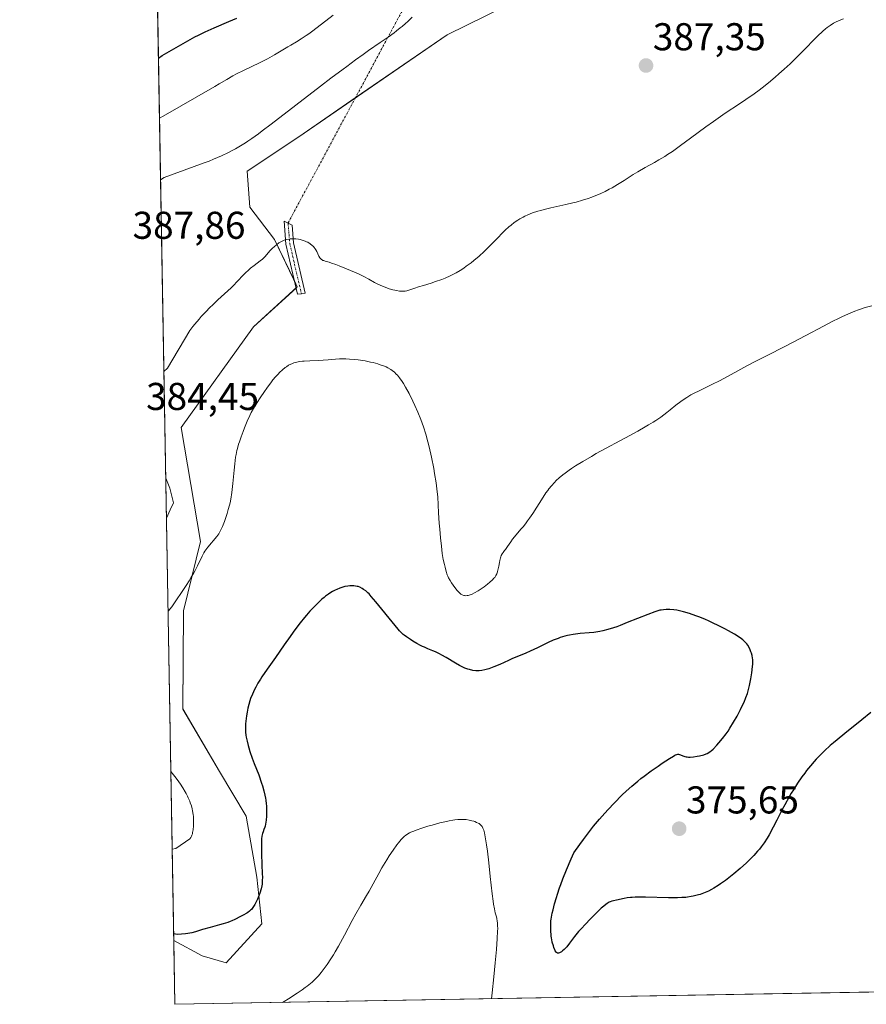
# Model space of a CAD drawing. Units: metres. Extents: x 622261 to 625747, y 4662409 to 4664783.
# Drawn here: x 622261 to 622480, y 4662409 to 4662664 of the extents above; entities that cross this region are included whole.
import ezdxf
from ezdxf.enums import TextEntityAlignment as Align

# ---------------------------------------------------------------- set-up
doc = ezdxf.new("R2010")
doc.units = ezdxf.units.M
doc.header["$MEASUREMENT"] = 0
doc.linetypes.add('TRAZO_Y_PUNTO', pattern=[1, 0.5, -0.25, 0, -0.25])
for name, color, linetype, lineweight in [('Camino', 19, 'Continuous', 0), ('Camino Cxs', 19, 'Continuous', 0), ('Camino eje', 39, 'TRAZO_Y_PUNTO', 13), ('Camino eje virtual', 6, 'TRAZO_Y_PUNTO', 0), ('Carátula', 7, 'Continuous', 5), ('Comarca CxS', 133, 'Continuous', 0), ('Comunidad Autónoma CxS', 142, 'Continuous', 0), ('Cultivos herbáceos CxS', 92, 'Continuous', 0), ('Curva de nivel maestra', 36, 'Continuous', 30), ('Curva de nivel normal', 36, 'Continuous', 0), ('Espacio natural protegido CxS', 2, 'Continuous', 0), ('Matorral', 135, 'Continuous', 0), ('Matorral CxS', 135, 'Continuous', 0), ('Municipio CxS', 142, 'Continuous', 0), ('Provincia CxS', 1, 'Continuous', 0), ('Punto de cota en terreno', 7, 'Continuous', 0), ('Rótulo de punto de cota en terreno', 19, 'Continuous', 0)]:
    doc.layers.add(name, color=color, linetype=linetype, lineweight=lineweight)
doc.styles.add('Arial', font='txt', dxfattribs={"height": 0.2})

# ---------------------------------------------------------------- blocks, each defined once
blk = doc.blocks.new('*U150')
at = {"layer": 'Cultivos herbáceos CxS', "color": 92, "linetype": 'Continuous', "lineweight": 0}
blk.add_polyline3d([(622752.63, 4662417.29, 379.47), (622301.34, 4662409.36, 372.27), (622301.05, 4662425.83, 374.22), (622308.42, 4662421.84, 372.86), (622314.58, 4662420.1, 371.94), (622323.79, 4662430.14, 373.01), (622322.52, 4662442.16, 375.54), (622319.72, 4662457.98, 376.02), (622312.84, 4662469.46, 376.49), (622303.39, 4662485.63, 377.13), (622303.61, 4662511.03, 378.79), (622307.93, 4662528.87, 380.88), (622303.02, 4662558.33, 382.41), (622321.68, 4662584.35, 381.87), (622332.97, 4662594.66, 382.23), (622327.08, 4662606.93, 385.07), (622320.69, 4662615.28, 386.14), (622320.05, 4662624.54, 386.16), (622333.39, 4662633.46, 386.23), (622371.66, 4662659.8, 386.61), (622407.58, 4662677.53, 385.4)], dxfattribs=at)
blk = doc.blocks.new('*U167')
at = {"layer": 'Curva de nivel normal', "color": 36, "linetype": 'Continuous', "lineweight": 0}
for points in [[(622298.51, 4662572.78, 385), (622299.47, 4662573.7, 385), (622305.25, 4662583.42, 385), (622306.02, 4662584.43, 385), (622306.54, 4662585.08, 385), (622307.59, 4662586.34, 385), (622308.17, 4662587, 385), (622309.31, 4662588.25, 385), (622310.41, 4662589.38, 385), (622311.12, 4662590.07, 385), (622312.44, 4662591.3, 385), (622315.03, 4662593.61, 385), (622315.86, 4662594.39, 385), (622316.29, 4662594.82, 385), (622317.64, 4662596.24, 385), (622318.89, 4662597.57, 385), (622319.51, 4662598.21, 385), (622320.45, 4662599.11, 385), (622320.9, 4662599.51, 385), (622321.79, 4662600.23, 385), (622323.35, 4662601.38, 385), (622323.98, 4662601.87, 385), (622324.24, 4662602.11, 385), (622324.7, 4662602.56, 385), (622325.9, 4662603.97, 385), (622326.57, 4662604.67, 385), (622326.95, 4662605.02, 385), (622327.56, 4662605.54, 385), (622328.21, 4662606.01, 385), (622328.54, 4662606.22, 385), (622329.22, 4662606.56, 385), (622329.56, 4662606.71, 385), (622330.03, 4662606.86, 385), (622330.27, 4662606.92, 385), (622330.76, 4662607.02, 385), (622331.09, 4662607.06, 385), (622331.78, 4662607.1, 385), (622332.58, 4662607.07, 385), (622333.3, 4662606.97, 385), (622333.67, 4662606.9, 385), (622334.2, 4662606.76, 385), (622334.96, 4662606.51, 385), (622335.32, 4662606.35, 385), (622335.65, 4662606.18, 385), (622336.27, 4662605.8, 385), (622336.8, 4662605.38, 385), (622337.11, 4662605.08, 385), (622337.29, 4662604.88, 385), (622337.61, 4662604.47, 385), (622337.76, 4662604.24, 385), (622338.01, 4662603.8, 385), (622338.53, 4662602.62, 385), (622338.77, 4662602.21, 385), (622338.91, 4662602.03, 385), (622339.14, 4662601.8, 385), (622339.43, 4662601.61, 385), (622339.59, 4662601.52, 385), (622339.77, 4662601.45, 385), (622340.17, 4662601.31, 385), (622341.19, 4662601.03, 385), (622341.82, 4662600.84, 385), (622342.93, 4662600.46, 385), (622343.77, 4662600.14, 385), (622345.67, 4662599.37, 385), (622347.74, 4662598.48, 385), (622348.77, 4662598.02, 385), (622350.18, 4662597.32, 385), (622351.4, 4662596.66, 385), (622352.91, 4662595.8, 385), (622353.74, 4662595.38, 385), (622354.99, 4662594.82, 385), (622355.66, 4662594.56, 385), (622356.67, 4662594.2, 385), (622357.66, 4662593.91, 385), (622358.12, 4662593.8, 385), (622358.56, 4662593.71, 385), (622359.36, 4662593.6, 385), (622360.08, 4662593.56, 385), (622360.51, 4662593.58, 385), (622360.78, 4662593.6, 385), (622361.27, 4662593.68, 385), (622361.52, 4662593.74, 385), (622362.02, 4662593.89, 385), (622363.31, 4662594.35, 385), (622364.27, 4662594.67, 385), (622365.52, 4662595.05, 385), (622367.54, 4662595.66, 385), (622368.64, 4662596.02, 385), (622370.31, 4662596.61, 385), (622371.14, 4662596.94, 385), (622372.47, 4662597.54, 385), (622373.49, 4662598.06, 385), (622373.99, 4662598.34, 385), (622374.97, 4662598.92, 385), (622375.93, 4662599.54, 385), (622376.56, 4662599.98, 385), (622377.81, 4662600.91, 385), (622378.51, 4662601.46, 385), (622379.88, 4662602.62, 385), (622381.17, 4662603.79, 385), (622381.98, 4662604.55, 385), (622383.39, 4662605.94, 385), (622384.63, 4662607.23, 385), (622385.97, 4662608.62, 385), (622386.62, 4662609.28, 385), (622387.6, 4662610.17, 385), (622388.14, 4662610.62, 385), (622388.99, 4662611.28, 385), (622389.9, 4662611.91, 385), (622390.38, 4662612.21, 385), (622391.26, 4662612.71, 385), (622391.72, 4662612.95, 385), (622392.46, 4662613.28, 385), (622393.68, 4662613.76, 385), (622395.07, 4662614.21, 385), (622395.85, 4662614.43, 385), (622396.67, 4662614.65, 385), (622398.46, 4662615.07, 385), (622402.25, 4662615.92, 385), (622404.08, 4662616.36, 385), (622404.95, 4662616.59, 385), (622406.58, 4662617.05, 385), (622408.08, 4662617.53, 385), (622409, 4662617.86, 385), (622409.59, 4662618.08, 385), (622410.71, 4662618.54, 385), (622411.3, 4662618.8, 385), (622412.43, 4662619.33, 385), (622413.51, 4662619.89, 385), (622414.22, 4662620.29, 385), (622415.64, 4662621.14, 385), (622417.32, 4662622.19, 385), (622419.68, 4662623.69, 385), (622420.9, 4662624.42, 385), (622422.74, 4662625.48, 385), (622425.16, 4662626.82, 385), (622426.32, 4662627.48, 385), (622427.82, 4662628.37, 385), (622428.58, 4662628.86, 385), (622429.79, 4662629.67, 385), (622431.9, 4662631.16, 385), (622434.48, 4662633.06, 385), (622438.41, 4662635.97, 385), (622440.45, 4662637.43, 385), (622443.47, 4662639.5, 385), (622447.17, 4662641.96, 385), (622448.8, 4662643.06, 385), (622450.91, 4662644.54, 385), (622452.17, 4662645.48, 385), (622452.98, 4662646.11, 385), (622454.62, 4662647.42, 385), (622456.36, 4662648.87, 385), (622457.28, 4662649.66, 385), (622458.7, 4662650.92, 385), (622460.18, 4662652.29, 385), (622460.94, 4662653.01, 385), (622463.26, 4662655.3, 385), (622467.3, 4662659.41, 385), (622468.66, 4662660.72, 385), (622469.37, 4662661.33, 385), (622469.78, 4662661.67, 385), (622470.56, 4662662.23, 385), (622471.42, 4662662.77, 385), (622471.93, 4662663.05, 385), (622472.83, 4662663.47, 385), (622473.98, 4662663.93, 385)], [(622362.65, 4662664.38, 385), (622361.46, 4662663.26, 385), (622360.88, 4662662.72, 385), (622360.01, 4662661.96, 385), (622359.56, 4662661.58, 385), (622358.61, 4662660.83, 385), (622357.93, 4662660.31, 385), (622356.38, 4662659.19, 385), (622354.33, 4662657.77, 385), (622351.36, 4662655.73, 385), (622349.93, 4662654.72, 385), (622347.99, 4662653.3, 385), (622345.78, 4662651.61, 385), (622344.8, 4662650.89, 385), (622341.63, 4662648.59, 385), (622338.92, 4662646.56, 385), (622326.2, 4662636.66, 385), (622323.93, 4662634.94, 385), (622322.95, 4662634.22, 385), (622321.23, 4662632.99, 385), (622320.21, 4662632.3, 385), (622319.56, 4662631.87, 385), (622318.29, 4662631.09, 385), (622316.99, 4662630.33, 385), (622316.31, 4662629.96, 385), (622315.23, 4662629.4, 385), (622313.43, 4662628.54, 385), (622311.35, 4662627.65, 385), (622310.18, 4662627.18, 385), (622308.92, 4662626.7, 385), (622298.62, 4662622.9, 385), (622297.65, 4662622.36, 385)]]:
    blk.add_polyline3d(points, dxfattribs=at)
blk = doc.blocks.new('*U172')
at = {"layer": 'Curva de nivel normal', "color": 36, "linetype": 'Continuous', "lineweight": 0}
for points in [[(622481.31, 4662589.82, 380), (622479.6, 4662589.32, 380), (622477.84, 4662588.71, 380), (622476.93, 4662588.37, 380), (622475.06, 4662587.6, 380), (622473.76, 4662587.02, 380), (622472.87, 4662586.61, 380), (622471.02, 4662585.7, 380), (622468.82, 4662584.56, 380), (622464.23, 4662582.09, 380), (622460.83, 4662580.27, 380), (622458.65, 4662579.15, 380), (622454.47, 4662577.07, 380), (622451.34, 4662575.47, 380), (622449.21, 4662574.34, 380), (622444.97, 4662572.03, 380), (622442, 4662570.44, 380), (622440.19, 4662569.53, 380), (622437.04, 4662568.01, 380), (622435.1, 4662567.05, 380), (622434.54, 4662566.75, 380), (622433.52, 4662566.14, 380), (622432.57, 4662565.52, 380), (622431.96, 4662565.07, 380), (622430.69, 4662564.08, 380), (622429.24, 4662562.89, 380), (622428.36, 4662562.2, 380), (622426.79, 4662561.05, 380), (622425.52, 4662560.19, 380), (622424.8, 4662559.72, 380), (622423.62, 4662559, 380), (622422.76, 4662558.48, 380), (622420.87, 4662557.41, 380), (622418.84, 4662556.28, 380), (622410.16, 4662551.6, 380), (622408.88, 4662550.88, 380), (622406.65, 4662549.59, 380), (622404.82, 4662548.46, 380), (622403.78, 4662547.79, 380), (622403.17, 4662547.36, 380), (622402.08, 4662546.57, 380), (622401.54, 4662546.15, 380), (622400.61, 4662545.36, 380), (622399.83, 4662544.63, 380), (622399.38, 4662544.17, 380), (622398.6, 4662543.32, 380), (622397.94, 4662542.51, 380), (622397.62, 4662542.11, 380), (622397.15, 4662541.46, 380), (622396.4, 4662540.35, 380), (622393.75, 4662536.13, 380), (622392.94, 4662534.93, 380), (622392.42, 4662534.21, 380), (622392.07, 4662533.74, 380), (622391.32, 4662532.82, 380), (622390.71, 4662532.11, 380), (622389.43, 4662530.63, 380), (622388.55, 4662529.54, 380), (622388.05, 4662528.85, 380), (622387.22, 4662527.6, 380), (622386.7, 4662526.84, 380), (622386.49, 4662526.57, 380), (622386.1, 4662526.08, 380), (622385.83, 4662525.7, 380), (622385.6, 4662525.25, 380), (622385.49, 4662524.98, 380), (622385.4, 4662524.68, 380), (622385.23, 4662524, 380), (622385.13, 4662523.51, 380), (622384.97, 4662522.53, 380), (622384.86, 4662521.88, 380), (622384.69, 4662521.12, 380), (622384.57, 4662520.74, 380), (622384.48, 4662520.51, 380), (622384.24, 4662520.08, 380), (622383.93, 4662519.63, 380), (622383.73, 4662519.39, 380), (622383.38, 4662519.01, 380), (622382.67, 4662518.36, 380), (622382.08, 4662517.88, 380), (622381.19, 4662517.21, 380), (622380.72, 4662516.88, 380), (622379.66, 4662516.19, 380), (622378.67, 4662515.63, 380), (622378.07, 4662515.34, 380), (622377.36, 4662515.07, 380), (622377.05, 4662514.98, 380), (622376.84, 4662514.94, 380), (622376.45, 4662514.9, 380), (622376.12, 4662514.92, 380), (622375.92, 4662514.96, 380), (622375.56, 4662515.1, 380), (622375.21, 4662515.3, 380), (622375.04, 4662515.43, 380), (622374.76, 4662515.69, 380), (622374.26, 4662516.26, 380), (622373.65, 4662517.04, 380), (622372.81, 4662518.24, 380), (622372.45, 4662518.8, 380), (622372.03, 4662519.51, 380), (622371.82, 4662519.98, 380), (622371.69, 4662520.32, 380), (622371.42, 4662521.15, 380), (622371.1, 4662522.28, 380), (622370.93, 4662522.99, 380), (622370.66, 4662524.27, 380), (622370.4, 4662525.84, 380), (622370.27, 4662526.74, 380), (622370.15, 4662527.73, 380), (622369.92, 4662529.88, 380), (622369.73, 4662532.13, 380), (622369.61, 4662533.61, 380), (622369.44, 4662536.27, 380), (622369.21, 4662540.48, 380), (622369.1, 4662541.77, 380), (622369.02, 4662542.47, 380), (622368.8, 4662544.06, 380), (622368.42, 4662546.47, 380), (622368.19, 4662547.75, 380), (622367.6, 4662550.73, 380), (622367, 4662553.36, 380), (622366.68, 4662554.66, 380), (622366.14, 4662556.59, 380), (622365.53, 4662558.51, 380), (622365.2, 4662559.46, 380), (622364.85, 4662560.42, 380), (622364.09, 4662562.29, 380), (622363.31, 4662564.07, 380), (622362.79, 4662565.17, 380), (622361.84, 4662567.11, 380), (622360.93, 4662568.79, 380), (622360.4, 4662569.68, 380), (622360.06, 4662570.21, 380), (622359.35, 4662571.18, 380), (622358.82, 4662571.83, 380), (622358.53, 4662572.15, 380), (622358.03, 4662572.63, 380), (622357.45, 4662573.09, 380), (622357.11, 4662573.32, 380), (622356.35, 4662573.76, 380), (622355.92, 4662573.98, 380), (622355.2, 4662574.28, 380), (622354.38, 4662574.58, 380), (622353.79, 4662574.76, 380), (622352.53, 4662575.1, 380), (622351.86, 4662575.26, 380), (622350.49, 4662575.54, 380), (622349.87, 4662575.64, 380), (622348.64, 4662575.83, 380), (622347.74, 4662575.93, 380), (622346.43, 4662576.04, 380), (622345.52, 4662576.08, 380), (622344.94, 4662576.08, 380), (622343.84, 4662576.06, 380), (622342.82, 4662575.99, 380), (622340.95, 4662575.82, 380), (622339.67, 4662575.7, 380), (622338.44, 4662575.62, 380), (622336.19, 4662575.56, 380), (622334.73, 4662575.51, 380), (622334.3, 4662575.48, 380), (622333.51, 4662575.38, 380), (622332.8, 4662575.24, 380), (622332.37, 4662575.12, 380), (622332.1, 4662575.03, 380), (622331.57, 4662574.83, 380), (622331.28, 4662574.7, 380), (622330.73, 4662574.41, 380), (622330.18, 4662574.06, 380), (622329.83, 4662573.81, 380), (622329.11, 4662573.23, 380), (622328.37, 4662572.55, 380), (622327.99, 4662572.16, 380), (622327.37, 4662571.47, 380), (622326.68, 4662570.64, 380), (622326.31, 4662570.16, 380), (622325.08, 4662568.5, 380), (622324.51, 4662567.69, 380), (622323.38, 4662566.03, 380), (622322.61, 4662564.84, 380), (622321.64, 4662563.22, 380), (622321.09, 4662562.19, 380), (622320.73, 4662561.49, 380), (622320.04, 4662559.98, 380), (622319.32, 4662558.26, 380), (622318.96, 4662557.35, 380), (622318.45, 4662555.98, 380), (622318, 4662554.68, 380), (622317.8, 4662554.07, 380), (622317.49, 4662552.96, 380), (622317.36, 4662552.44, 380), (622317.15, 4662551.39, 380), (622317.03, 4662550.65, 380), (622316.81, 4662548.93, 380), (622316.65, 4662547.37, 380), (622316.3, 4662543.91, 380), (622316.05, 4662541.57, 380), (622315.8, 4662539.82, 380), (622315.62, 4662538.89, 380), (622315.48, 4662538.32, 380), (622315.15, 4662537.15, 380), (622314.84, 4662536.16, 380), (622314.13, 4662534.1, 380), (622313.62, 4662532.75, 380), (622313.17, 4662531.75, 380), (622312.88, 4662531.22, 380), (622312.67, 4662530.89, 380), (622312.16, 4662530.2, 380), (622309.84, 4662527.42, 380), (622309.31, 4662526.74, 380), (622309.09, 4662526.42, 380), (622308.8, 4662525.94, 380), (622308.37, 4662525.1, 380), (622307.19, 4662522.61, 380), (622306.6, 4662521.45, 380), (622306.25, 4662520.8, 380), (622305.51, 4662519.51, 380), (622305.07, 4662518.78, 380), (622304.29, 4662517.54, 380), (622300.54, 4662512.03, 380), (622299.58, 4662510.91, 380)], [(622297.38, 4662638.21, 380), (622298.34, 4662638.73, 380), (622311.66, 4662646.41, 380), (622312.8, 4662647.11, 380), (622314.75, 4662648.26, 380), (622316.35, 4662649.17, 380), (622317.29, 4662649.67, 380), (622319.06, 4662650.56, 380), (622323.21, 4662652.52, 380), (622324.57, 4662653.2, 380), (622325.23, 4662653.54, 380), (622325.87, 4662653.89, 380), (622327.1, 4662654.59, 380), (622330.53, 4662656.68, 380), (622331.27, 4662657.12, 380), (622332.78, 4662658.01, 380), (622333.97, 4662658.74, 380), (622335.24, 4662659.57, 380), (622335.92, 4662660.03, 380), (622336.62, 4662660.54, 380), (622338.08, 4662661.63, 380), (622342.23, 4662664.83, 380)], [(622300.3, 4662469.48, 380), (622301.3, 4662468.24, 380), (622301.97, 4662467.39, 380), (622302.81, 4662466.19, 380), (622303.43, 4662465.24, 380), (622304, 4662464.28, 380), (622304.26, 4662463.81, 380), (622304.61, 4662463.12, 380), (622304.82, 4662462.68, 380), (622305.18, 4662461.82, 380), (622305.34, 4662461.41, 380), (622305.61, 4662460.61, 380), (622305.81, 4662459.84, 380), (622305.92, 4662459.35, 380), (622306.08, 4662458.39, 380), (622306.13, 4662457.88, 380), (622306.19, 4662456.89, 380), (622306.18, 4662455.98, 380), (622306.15, 4662455.43, 380), (622306.05, 4662454.47, 380), (622305.94, 4662453.73, 380), (622305.87, 4662453.42, 380), (622305.74, 4662453.01, 380), (622305.65, 4662452.82, 380), (622305.44, 4662452.45, 380), (622305.18, 4662452.1, 380), (622301.62, 4662449.62, 380), (622300.65, 4662449.46, 380)]]:
    blk.add_polyline3d(points, dxfattribs=at)
blk = doc.blocks.new('*U174')
at = {"layer": 'Curva de nivel normal', "color": 36, "linetype": 'Continuous', "lineweight": 0}
blk.add_polyline3d([(622383.08, 4662410.8, 370), (622383.08, 4662410.8, 370), (622383.27, 4662412.31, 370), (622383.72, 4662416.49, 370), (622384.08, 4662420.07, 370), (622384.39, 4662423.49, 370), (622384.51, 4662424.99, 370), (622384.6, 4662426.29, 370), (622384.69, 4662428.31, 370), (622384.7, 4662428.84, 370), (622384.69, 4662429.73, 370), (622384.64, 4662430.43, 370), (622384.6, 4662430.82, 370), (622384.47, 4662431.5, 370), (622384.35, 4662431.98, 370), (622384.08, 4662433.01, 370), (622383.85, 4662433.98, 370), (622383.61, 4662435.24, 370), (622383.49, 4662436.02, 370), (622383.25, 4662437.89, 370), (622382.76, 4662442.41, 370), (622382.4, 4662445.87, 370), (622382.04, 4662448.89, 370), (622381.8, 4662450.59, 370), (622381.65, 4662451.57, 370), (622381.37, 4662453.16, 370), (622381.27, 4662453.62, 370), (622381.08, 4662454.34, 370), (622380.9, 4662454.86, 370), (622380.78, 4662455.11, 370), (622380.69, 4662455.25, 370), (622380.51, 4662455.49, 370), (622380.15, 4662455.83, 370), (622379.88, 4662456.02, 370), (622379.68, 4662456.14, 370), (622379.25, 4662456.36, 370), (622378.76, 4662456.56, 370), (622378.5, 4662456.65, 370), (622378.06, 4662456.77, 370), (622377.33, 4662456.94, 370), (622376.58, 4662457.06, 370), (622376.17, 4662457.1, 370), (622375.51, 4662457.13, 370), (622374.79, 4662457.13, 370), (622374.41, 4662457.1, 370), (622373.6, 4662457.02, 370), (622373.16, 4662456.95, 370), (622372.19, 4662456.77, 370), (622371.47, 4662456.61, 370), (622369.78, 4662456.2, 370), (622367.77, 4662455.66, 370), (622366.7, 4662455.35, 370), (622365.12, 4662454.86, 370), (622363.67, 4662454.36, 370), (622363.02, 4662454.11, 370), (622362.26, 4662453.79, 370), (622361.93, 4662453.62, 370), (622361.46, 4662453.36, 370), (622360.9, 4662452.99, 370), (622360.63, 4662452.78, 370), (622360.12, 4662452.31, 370), (622359.78, 4662451.95, 370), (622359.07, 4662451.09, 370), (622358.63, 4662450.51, 370), (622357.69, 4662449.18, 370), (622356.7, 4662447.68, 370), (622356.04, 4662446.64, 370), (622354.8, 4662444.58, 370), (622353.98, 4662443.12, 370), (622352.55, 4662440.45, 370), (622351.55, 4662438.62, 370), (622350.87, 4662437.43, 370), (622349.38, 4662434.93, 370), (622348.1, 4662432.72, 370), (622347.17, 4662431.01, 370), (622345.16, 4662427.23, 370), (622343.63, 4662424.42, 370), (622342.75, 4662422.89, 370), (622342.31, 4662422.17, 370), (622341.66, 4662421.12, 370), (622340.66, 4662419.63, 370), (622339.62, 4662418.23, 370), (622339.09, 4662417.55, 370), (622338.42, 4662416.75, 370), (622338.05, 4662416.35, 370), (622337.45, 4662415.74, 370), (622336.76, 4662415.1, 370), (622336.38, 4662414.77, 370), (622335.51, 4662414.06, 370), (622335.02, 4662413.69, 370), (622334.21, 4662413.1, 370), (622332.97, 4662412.24, 370), (622332.28, 4662411.78, 370), (622331.13, 4662411.05, 370), (622329.16, 4662409.85, 370)], dxfattribs=at)
blk = doc.blocks.new('*U185')
at = {"layer": 'Curva de nivel maestra', "color": 36, "linetype": 'Continuous', "lineweight": 30}
for points in [[(622297.11, 4662653.75, 375), (622298.07, 4662654.45, 375), (622306.48, 4662659.22, 375), (622307.42, 4662659.69, 375), (622309.18, 4662660.54, 375), (622311.54, 4662661.61, 375), (622315.28, 4662663.19, 375), (622317.33, 4662664.09, 375)], [(622481.03, 4662484.72, 375), (622478.71, 4662482.82, 375), (622474.29, 4662479.3, 375), (622472.32, 4662477.7, 375), (622471.42, 4662476.94, 375), (622470.58, 4662476.22, 375), (622469.08, 4662474.84, 375), (622467.77, 4662473.53, 375), (622466.96, 4662472.67, 375), (622466.45, 4662472.1, 375), (622465.45, 4662470.93, 375), (622464.46, 4662469.72, 375), (622463.97, 4662469.09, 375), (622463.24, 4662468.1, 375), (622462.13, 4662466.52, 375), (622461.03, 4662464.8, 375), (622460.48, 4662463.88, 375), (622459.92, 4662462.92, 375), (622458.82, 4662460.91, 375), (622458.1, 4662459.55, 375), (622456.74, 4662456.91, 375), (622455.82, 4662455.13, 375), (622454.75, 4662453.14, 375), (622454.25, 4662452.28, 375), (622453.5, 4662451.1, 375), (622452.71, 4662450, 375), (622452.28, 4662449.46, 375), (622451.82, 4662448.91, 375), (622450.82, 4662447.8, 375), (622449.72, 4662446.68, 375), (622448.95, 4662445.94, 375), (622447.33, 4662444.46, 375), (622445.66, 4662443.02, 375), (622444.81, 4662442.33, 375), (622443.53, 4662441.35, 375), (622442.25, 4662440.44, 375), (622441.62, 4662440.02, 375), (622440.5, 4662439.34, 375), (622439.94, 4662439.03, 375), (622439.1, 4662438.6, 375), (622438.25, 4662438.22, 375), (622437.82, 4662438.05, 375), (622436.95, 4662437.74, 375), (622436.51, 4662437.61, 375), (622435.84, 4662437.43, 375), (622435.16, 4662437.27, 375), (622434.69, 4662437.19, 375), (622433.74, 4662437.04, 375), (622433.24, 4662436.99, 375), (622432.22, 4662436.91, 375), (622431.14, 4662436.86, 375), (622430.39, 4662436.85, 375), (622428.8, 4662436.86, 375), (622422.89, 4662437.06, 375), (622421.06, 4662437.07, 375), (622420.22, 4662437.04, 375), (622419.46, 4662436.99, 375), (622418.98, 4662436.94, 375), (622418.12, 4662436.82, 375), (622417.37, 4662436.69, 375), (622415.39, 4662436.26, 375), (622414.58, 4662436.13, 375), (622414.17, 4662436.03, 375), (622413.73, 4662435.86, 375), (622413.49, 4662435.74, 375), (622412.93, 4662435.4, 375), (622412.61, 4662435.17, 375), (622412.07, 4662434.73, 375), (622411.45, 4662434.19, 375), (622410.01, 4662432.83, 375), (622408.45, 4662431.26, 375), (622407.42, 4662430.18, 375), (622406.15, 4662428.79, 375), (622405.58, 4662428.15, 375), (622404.55, 4662426.91, 375), (622404.01, 4662426.22, 375), (622403.2, 4662425.12, 375), (622402.51, 4662424.2, 375), (622402.29, 4662423.95, 375), (622401.86, 4662423.5, 375), (622401.44, 4662423.14, 375), (622401.18, 4662422.95, 375), (622401.01, 4662422.84, 375), (622400.7, 4662422.67, 375), (622400.44, 4662422.58, 375), (622400.32, 4662422.56, 375), (622400.15, 4662422.58, 375), (622399.91, 4662422.71, 375), (622399.8, 4662422.83, 375), (622399.57, 4662423.18, 375), (622399.46, 4662423.43, 375), (622399.22, 4662424.02, 375), (622399.07, 4662424.46, 375), (622398.8, 4662425.41, 375), (622398.65, 4662426.1, 375), (622398.6, 4662426.42, 375), (622398.53, 4662427.01, 375), (622398.45, 4662428.52, 375), (622398.39, 4662429.52, 375), (622398.39, 4662430.15, 375), (622398.46, 4662430.93, 375), (622398.52, 4662431.39, 375), (622398.68, 4662432.36, 375), (622398.79, 4662432.9, 375), (622399, 4662433.8, 375), (622399.38, 4662435.29, 375), (622399.85, 4662436.94, 375), (622400.12, 4662437.81, 375), (622400.67, 4662439.45, 375), (622400.98, 4662440.33, 375), (622401.5, 4662441.74, 375), (622402.46, 4662444.12, 375), (622403.67, 4662446.9, 375), (622404.39, 4662448.48, 375), (622405.92, 4662450.65, 375), (622406.87, 4662451.96, 375), (622408.64, 4662454.3, 375), (622409.46, 4662455.34, 375), (622410.98, 4662457.18, 375), (622412.36, 4662458.76, 375), (622413.22, 4662459.69, 375), (622414.78, 4662461.33, 375), (622416.87, 4662463.44, 375), (622417.85, 4662464.38, 375), (622419.31, 4662465.71, 375), (622420.84, 4662467, 375), (622421.66, 4662467.66, 375), (622422.51, 4662468.32, 375), (622424.31, 4662469.64, 375), (622426.09, 4662470.9, 375), (622427.2, 4662471.66, 375), (622429.08, 4662472.89, 375), (622430.05, 4662473.48, 375), (622430.42, 4662473.68, 375), (622430.62, 4662473.78, 375), (622430.96, 4662473.9, 375), (622431.23, 4662473.95, 375), (622431.38, 4662473.94, 375), (622431.68, 4662473.87, 375), (622431.91, 4662473.77, 375), (622432.47, 4662473.54, 375), (622432.99, 4662473.37, 375), (622433.4, 4662473.28, 375), (622433.63, 4662473.25, 375), (622434, 4662473.23, 375), (622434.4, 4662473.23, 375), (622435.29, 4662473.3, 375), (622436.21, 4662473.44, 375), (622436.81, 4662473.56, 375), (622437.88, 4662473.82, 375), (622438.49, 4662474.03, 375), (622438.76, 4662474.14, 375), (622439.24, 4662474.41, 375), (622439.56, 4662474.64, 375), (622439.79, 4662474.83, 375), (622440.3, 4662475.3, 375), (622441.27, 4662476.29, 375), (622441.83, 4662476.91, 375), (622442.74, 4662477.99, 375), (622443.7, 4662479.24, 375), (622444.18, 4662479.94, 375), (622444.67, 4662480.67, 375), (622445.62, 4662482.21, 375), (622446.52, 4662483.8, 375), (622447.07, 4662484.85, 375), (622447.41, 4662485.52, 375), (622448.02, 4662486.78, 375), (622448.31, 4662487.42, 375), (622448.79, 4662488.58, 375), (622449.16, 4662489.63, 375), (622449.36, 4662490.32, 375), (622449.71, 4662491.72, 375), (622450.05, 4662493.44, 375), (622450.31, 4662495, 375), (622450.41, 4662495.73, 375), (622450.52, 4662496.71, 375), (622450.55, 4662497.13, 375), (622450.57, 4662497.86, 375), (622450.55, 4662498.46, 375), (622450.51, 4662498.81, 375), (622450.38, 4662499.46, 375), (622450.2, 4662500.1, 375), (622450.09, 4662500.42, 375), (622449.91, 4662500.89, 375), (622449.61, 4662501.55, 375), (622449.26, 4662502.12, 375), (622449.01, 4662502.46, 375), (622448.83, 4662502.68, 375), (622448.42, 4662503.1, 375), (622447.95, 4662503.53, 375), (622447.65, 4662503.77, 375), (622447.08, 4662504.17, 375), (622445.85, 4662504.94, 375), (622444.28, 4662505.83, 375), (622443.35, 4662506.33, 375), (622441.83, 4662507.12, 375), (622440.18, 4662507.91, 375), (622439.32, 4662508.3, 375), (622438.17, 4662508.8, 375), (622436.63, 4662509.42, 375), (622435.87, 4662509.71, 375), (622434.22, 4662510.28, 375), (622432.69, 4662510.74, 375), (622431.99, 4662510.92, 375), (622431.33, 4662511.07, 375), (622430.92, 4662511.15, 375), (622430.16, 4662511.26, 375), (622429.16, 4662511.34, 375), (622428.56, 4662511.35, 375), (622428.19, 4662511.33, 375), (622427.51, 4662511.28, 375), (622426.89, 4662511.19, 375), (622426.58, 4662511.13, 375), (622426.08, 4662511.01, 375), (622425.23, 4662510.74, 375), (622423.48, 4662510.08, 375), (622418.17, 4662507.94, 375), (622416.3, 4662507.22, 375), (622415.43, 4662506.9, 375), (622414.62, 4662506.62, 375), (622413.17, 4662506.17, 375), (622411.88, 4662505.84, 375), (622411.08, 4662505.67, 375), (622410.56, 4662505.58, 375), (622409.53, 4662505.44, 375), (622408.35, 4662505.31, 375), (622405.96, 4662505.1, 375), (622404.79, 4662504.98, 375), (622404.22, 4662504.9, 375), (622403.23, 4662504.72, 375), (622402.74, 4662504.62, 375), (622402, 4662504.43, 375), (622400.87, 4662504.09, 375), (622400.29, 4662503.88, 375), (622399.05, 4662503.39, 375), (622397.72, 4662502.8, 375), (622394.97, 4662501.48, 375), (622393.06, 4662500.57, 375), (622391.97, 4662500.08, 375), (622390.03, 4662499.27, 375), (622388.56, 4662498.65, 375), (622387.47, 4662498.18, 375), (622385.21, 4662497.17, 375), (622383.67, 4662496.5, 375), (622382.43, 4662496.04, 375), (622381.76, 4662495.83, 375), (622381.36, 4662495.72, 375), (622380.63, 4662495.58, 375), (622379.94, 4662495.51, 375), (622379.61, 4662495.49, 375), (622379.09, 4662495.51, 375), (622378.27, 4662495.61, 375), (622377.45, 4662495.8, 375), (622376.99, 4662495.94, 375), (622376.22, 4662496.22, 375), (622375.34, 4662496.63, 375), (622374.85, 4662496.88, 375), (622373.78, 4662497.5, 375), (622371.41, 4662498.91, 375), (622370.24, 4662499.58, 375), (622369.68, 4662499.88, 375), (622368.63, 4662500.38, 375), (622367.97, 4662500.67, 375), (622366.7, 4662501.17, 375), (622365.76, 4662501.57, 375), (622365.28, 4662501.79, 375), (622364.79, 4662502.03, 375), (622363.79, 4662502.57, 375), (622362.82, 4662503.16, 375), (622362.21, 4662503.55, 375), (622361.13, 4662504.28, 375), (622360.55, 4662504.71, 375), (622360.29, 4662504.92, 375), (622359.92, 4662505.26, 375), (622359.33, 4662505.86, 375), (622359, 4662506.24, 375), (622358.21, 4662507.18, 375), (622353.25, 4662513.36, 375), (622352.07, 4662514.73, 375), (622351.49, 4662515.35, 375), (622351.18, 4662515.66, 375), (622350.64, 4662516.12, 375), (622350.09, 4662516.52, 375), (622349.75, 4662516.74, 375), (622349.09, 4662517.07, 375), (622348.65, 4662517.24, 375), (622348.41, 4662517.31, 375), (622348.02, 4662517.38, 375), (622347.56, 4662517.43, 375), (622347.3, 4662517.44, 375), (622346.49, 4662517.42, 375), (622346.03, 4662517.37, 375), (622345.26, 4662517.24, 375), (622344.43, 4662517.02, 375), (622343.98, 4662516.87, 375), (622343.16, 4662516.53, 375), (622342.73, 4662516.33, 375), (622342.07, 4662515.97, 375), (622341.37, 4662515.54, 375), (622341.02, 4662515.3, 375), (622340.28, 4662514.77, 375), (622339.9, 4662514.47, 375), (622339.31, 4662513.98, 375), (622338.71, 4662513.44, 375), (622337.47, 4662512.24, 375), (622336.19, 4662510.88, 375), (622335.34, 4662509.91, 375), (622334.78, 4662509.25, 375), (622333.67, 4662507.87, 375), (622333.06, 4662507.08, 375), (622331.88, 4662505.47, 375), (622331.11, 4662504.38, 375), (622329.59, 4662502.2, 375), (622328.46, 4662500.57, 375), (622327.33, 4662498.97, 375), (622325.18, 4662495.96, 375), (622323.82, 4662493.98, 375), (622323.43, 4662493.38, 375), (622322.77, 4662492.3, 375), (622322.22, 4662491.31, 375), (622321.91, 4662490.69, 375), (622321.37, 4662489.5, 375), (622320.91, 4662488.31, 375), (622320.7, 4662487.71, 375), (622320.43, 4662486.78, 375), (622320.18, 4662485.83, 375), (622319.98, 4662484.85, 375), (622319.82, 4662483.84, 375), (622319.73, 4662483.17, 375), (622319.62, 4662481.85, 375), (622319.58, 4662480.93, 375), (622319.58, 4662480.49, 375), (622319.62, 4662479.66, 375), (622319.7, 4662478.88, 375), (622319.78, 4662478.37, 375), (622319.98, 4662477.33, 375), (622320.26, 4662476.22, 375), (622320.43, 4662475.62, 375), (622320.74, 4662474.64, 375), (622321.35, 4662472.92, 375), (622321.86, 4662471.57, 375), (622322.99, 4662468.63, 375), (622323.76, 4662466.46, 375), (622323.98, 4662465.78, 375), (622324.35, 4662464.52, 375), (622324.62, 4662463.34, 375), (622324.76, 4662462.59, 375), (622324.84, 4662462.1, 375), (622324.94, 4662461.14, 375), (622324.98, 4662460.61, 375), (622325.02, 4662459.58, 375), (622325.01, 4662458.59, 375), (622324.98, 4662457.98, 375), (622324.89, 4662456.9, 375), (622324.76, 4662455.93, 375), (622324.65, 4662455.4, 375), (622324.56, 4662455.08, 375), (622324.36, 4662454.5, 375), (622324.12, 4662453.88, 375), (622324, 4662453.5, 375), (622323.84, 4662452.76, 375), (622323.75, 4662452.1, 375), (622323.72, 4662451.71, 375), (622323.69, 4662451.05, 375), (622323.69, 4662449.41, 375), (622323.72, 4662448.17, 375), (622323.83, 4662445.59, 375), (622323.93, 4662443, 375), (622323.94, 4662442.32, 375), (622323.93, 4662441.24, 375), (622323.88, 4662440.43, 375), (622323.82, 4662440, 375), (622323.64, 4662439.23, 375), (622323.27, 4662438.03, 375), (622323.05, 4662437.41, 375), (622322.67, 4662436.5, 375), (622322.27, 4662435.67, 375), (622321.99, 4662435.18, 375), (622321.45, 4662434.33, 375), (622321.11, 4662433.89, 375), (622320.92, 4662433.69, 375), (622320.59, 4662433.4, 375), (622320.18, 4662433.1, 375), (622319.92, 4662432.94, 375), (622318.99, 4662432.39, 375), (622318.27, 4662432, 375), (622316.86, 4662431.28, 375), (622316.04, 4662430.91, 375), (622315.65, 4662430.75, 375), (622315.02, 4662430.52, 375), (622313.85, 4662430.17, 375), (622312.85, 4662429.89, 375), (622310.44, 4662429.24, 375), (622308.48, 4662428.66, 375), (622306.7, 4662428.1, 375), (622305.74, 4662427.85, 375), (622304.69, 4662427.65, 375), (622304.12, 4662427.58, 375), (622302, 4662427.43, 375), (622301.03, 4662427.53, 375)]]:
    blk.add_polyline3d(points, dxfattribs=at)
blk = doc.blocks.new('5PATER')
at = {"layer": 'Carátula', "linetype": 'Continuous', "lineweight": 5}
h = blk.add_hatch(color=250, dxfattribs=at)
edge = h.paths.add_edge_path()
edge.add_ellipse((0, 0.01), major_axis=(-1.33, -1.34), ratio=0.999422, start_angle=0, end_angle=360)

msp = doc.modelspace()

# ---------------------------------------------------------------- linework, layer by layer
at = {"layer": 'Camino', "color": 19, "linetype": 'Continuous', "lineweight": 0}
msp.add_polyline3d([(622334.02, 4662592.9, 381.85), (622333.03, 4662592.75, 381.84), (622330.02, 4662605.72, 384.72), (622329.54, 4662611.66, 385.44), (622331.62, 4662610.64, 385.28), (622332, 4662606.02, 384.69), (622335.01, 4662593.05, 381.85), (622334.02, 4662592.9, 381.85)], dxfattribs=at)
at = {"layer": 'Camino Cxs', "color": 19, "linetype": 'Continuous', "lineweight": 0}
msp.add_polyline3d([(622334.02, 4662592.9, 381.85), (622333.03, 4662592.75, 381.84), (622330.02, 4662605.72, 384.72), (622329.54, 4662611.66, 385.44), (622331.62, 4662610.64, 385.28), (622332, 4662606.02, 384.69), (622335.01, 4662593.05, 381.85), (622334.02, 4662592.9, 381.85)], close=True, dxfattribs=at)
at = {"layer": 'Camino eje', "color": 39, "linetype": 'TRAZO_Y_PUNTO', "lineweight": 13}
msp.add_polyline3d([(622330.58, 4662611.15, 385.36), (622330.82, 4662608.18, 385.05), (622331.01, 4662605.87, 384.67), (622334.02, 4662592.9, 381.85)], dxfattribs=at)
at = {"layer": 'Camino eje virtual', "color": 6, "linetype": 'TRAZO_Y_PUNTO', "lineweight": 0}
msp.add_polyline3d([(622391.12, 4662723.13, 380.28), (622390.19, 4662722.12, 380.03), (622330.58, 4662611.15, 385.36)], dxfattribs=at)
at = {"layer": 'Comarca CxS', "color": 133, "linetype": 'Continuous', "lineweight": 0}
msp.add_polyline3d([(625746.54, 4662469.87, 387.51), (622301.34, 4662409.36, 372.27), (622261.29, 4664722.45, 424.42), (625705.38, 4664782.98, 424.01), (625746.54, 4662469.87, 387.51)], close=True, dxfattribs=at)
at = {"layer": 'Comunidad Autónoma CxS', "color": 142, "linetype": 'Continuous', "lineweight": 0}
msp.add_polyline3d([(625746.54, 4662469.87, 387.51), (622301.34, 4662409.36, 372.27), (622261.29, 4664722.45, 424.42), (625705.38, 4664782.98, 424.01), (625746.54, 4662469.87, 387.51)], close=True, dxfattribs=at)
at = {"layer": 'Cultivos herbáceos CxS', "color": 92, "linetype": 'Continuous', "lineweight": 0}
for points in [[(622301.05, 4662425.83, 374.22), (622308.42, 4662421.84, 372.86), (622314.58, 4662420.1, 371.94), (622323.79, 4662430.14, 373.01), (622322.52, 4662442.16, 375.54), (622319.72, 4662457.98, 376.02), (622312.84, 4662469.46, 376.49), (622303.39, 4662485.64, 377.13), (622303.61, 4662511.03, 378.79), (622307.93, 4662528.87, 380.88), (622303.02, 4662558.33, 382.41), (622321.68, 4662584.35, 381.87), (622332.65, 4662594.37, 382.16), (622332.97, 4662594.66, 382.23), (622332.23, 4662596.2, 382.59), (622327.08, 4662606.93, 385.07), (622320.69, 4662615.28, 386.14), (622320.05, 4662624.54, 386.16), (622333.39, 4662633.46, 386.23), (622347.94, 4662643.47, 386.4), (622371.66, 4662659.8, 386.61), (622407.58, 4662677.53, 385.4)], [(622752.63, 4662417.29, 379.47), (622688.33, 4662416.16, 380.31), (622687.07, 4662416.14, 380.25), (622685.82, 4662416.11, 380.11), (622301.34, 4662409.36, 372.27), (622301.05, 4662425.83, 374.22)]]:
    msp.add_polyline3d(points, dxfattribs=at)
at = {"layer": 'Curva de nivel normal', "color": 36, "linetype": 'Continuous', "lineweight": 0}
msp.add_polyline3d([(622298.99, 4662545.3, 385), (622300.01, 4662542.71, 385), (622300.98, 4662538.86, 385), (622300.1, 4662537.07, 385), (622299.17, 4662534.94, 385)], dxfattribs=at)
at = {"layer": 'Espacio natural protegido CxS', "color": 2, "linetype": 'Continuous', "lineweight": 0}
msp.add_polyline3d([(625746.54, 4662469.87, 387.51), (622301.34, 4662409.36, 372.27), (622261.29, 4664722.45, 424.42), (625705.38, 4664782.98, 424.01), (625746.54, 4662469.87, 387.51)], close=True, dxfattribs=at)
at = {"layer": 'Matorral', "color": 135, "linetype": 'Continuous', "lineweight": 0}
for points in [[(622301.05, 4662425.83, 374.22), (622308.42, 4662421.84, 372.86), (622314.58, 4662420.1, 371.94), (622323.79, 4662430.14, 373.01), (622322.52, 4662442.16, 375.54), (622319.72, 4662457.98, 376.02), (622312.84, 4662469.46, 376.49), (622303.39, 4662485.64, 377.13), (622303.61, 4662511.03, 378.79), (622307.93, 4662528.87, 380.88), (622303.02, 4662558.33, 382.41), (622321.68, 4662584.35, 381.87), (622332.65, 4662594.37, 382.16), (622332.97, 4662594.66, 382.23), (622332.23, 4662596.2, 382.59), (622327.08, 4662606.93, 385.07), (622320.69, 4662615.28, 386.14), (622320.05, 4662624.54, 386.16), (622333.39, 4662633.46, 386.23), (622347.94, 4662643.47, 386.4), (622371.66, 4662659.8, 386.61), (622407.58, 4662677.53, 385.4)], [(622301.05, 4662425.83, 374.22), (622296.89, 4662666.53, 370.56)]]:
    msp.add_polyline3d(points, dxfattribs=at)
at = {"layer": 'Matorral CxS', "color": 135, "linetype": 'Continuous', "lineweight": 0}
msp.add_polyline3d([(622407.58, 4662677.53, 385.4), (622371.66, 4662659.8, 386.61), (622333.39, 4662633.46, 386.23), (622320.05, 4662624.54, 386.16), (622320.69, 4662615.28, 386.14), (622327.08, 4662606.93, 385.07), (622332.97, 4662594.66, 382.23), (622321.68, 4662584.35, 381.87), (622303.02, 4662558.33, 382.41), (622307.93, 4662528.87, 380.88), (622303.61, 4662511.03, 378.79), (622303.39, 4662485.63, 377.13), (622312.84, 4662469.46, 376.49), (622319.72, 4662457.98, 376.02), (622322.52, 4662442.16, 375.54), (622323.79, 4662430.14, 373.01), (622314.58, 4662420.1, 371.94), (622308.42, 4662421.84, 372.86), (622301.05, 4662425.83, 374.22), (622301.05, 4662425.83, 374.22), (622296.89, 4662666.53, 370.56)], dxfattribs=at)
at = {"layer": 'Municipio CxS', "color": 142, "linetype": 'Continuous', "lineweight": 0}
msp.add_polyline3d([(623961.61, 4662438.52, 380.67), (622301.34, 4662409.36, 372.27), (622263.93, 4664569.78, 445.97), (622273.6, 4664580.2, 446.41), (622288.26, 4664596.81, 447.01), (622316.2, 4664628.85, 447.54), (622357.89, 4664660.68, 448.58), (622391.59, 4664684.96, 449.6), (622396.07, 4664688.2, 449.26), (622448.04, 4664725.72, 422.21), (622448.07, 4664725.73, 422.2), (625358.93, 4664776.89, 430.03)], dxfattribs=at)
at = {"layer": 'Provincia CxS', "color": 1, "linetype": 'Continuous', "lineweight": 0}
msp.add_polyline3d([(625746.54, 4662469.87, 387.51), (622301.34, 4662409.36, 372.27), (622261.29, 4664722.45, 424.42), (625705.38, 4664782.98, 424.01), (625746.54, 4662469.87, 387.51)], close=True, dxfattribs=at)

# ---------------------------------------------------------------- block references
at = {"layer": 'Cultivos herbáceos CxS', "color": 92, "linetype": 'Continuous', "lineweight": 0}
msp.add_blockref('*U150', (0, 0), dxfattribs=at)
at = {"layer": 'Curva de nivel maestra', "color": 36, "linetype": 'Continuous', "lineweight": 30}
msp.add_blockref('*U185', (0, 0), dxfattribs=at)
at = {"layer": 'Curva de nivel normal', "color": 36, "linetype": 'Continuous', "lineweight": 0}
for name in ['*U172', '*U167', '*U174']:
    msp.add_blockref(name, (0, 0), dxfattribs=at)
at = {"layer": 'Punto de cota en terreno', "linetype": 'Continuous', "lineweight": 0}
for p in [(622423, 4662651.84, 387.35), (622431.56, 4662454.71, 375.65)]:
    msp.add_blockref('5PATER', p, dxfattribs=at)

# ---------------------------------------------------------------- texts
at = {"layer": 'Rótulo de punto de cota en terreno', "color": 19, "linetype": 'Continuous', "lineweight": 0, "style": 'Arial'}
for s, p in [('387,35', (622424.76, 4662653.6)), ('387,86', (622290.43, 4662604.9)), ('384,45', (622293.92, 4662560.69)), ('375,65', (622433.32, 4662456.47))]:
    msp.add_text(s, height=7, dxfattribs=at).set_placement(p, align=Align.BOTTOM_LEFT)

doc.saveas('drawing.dxf')
